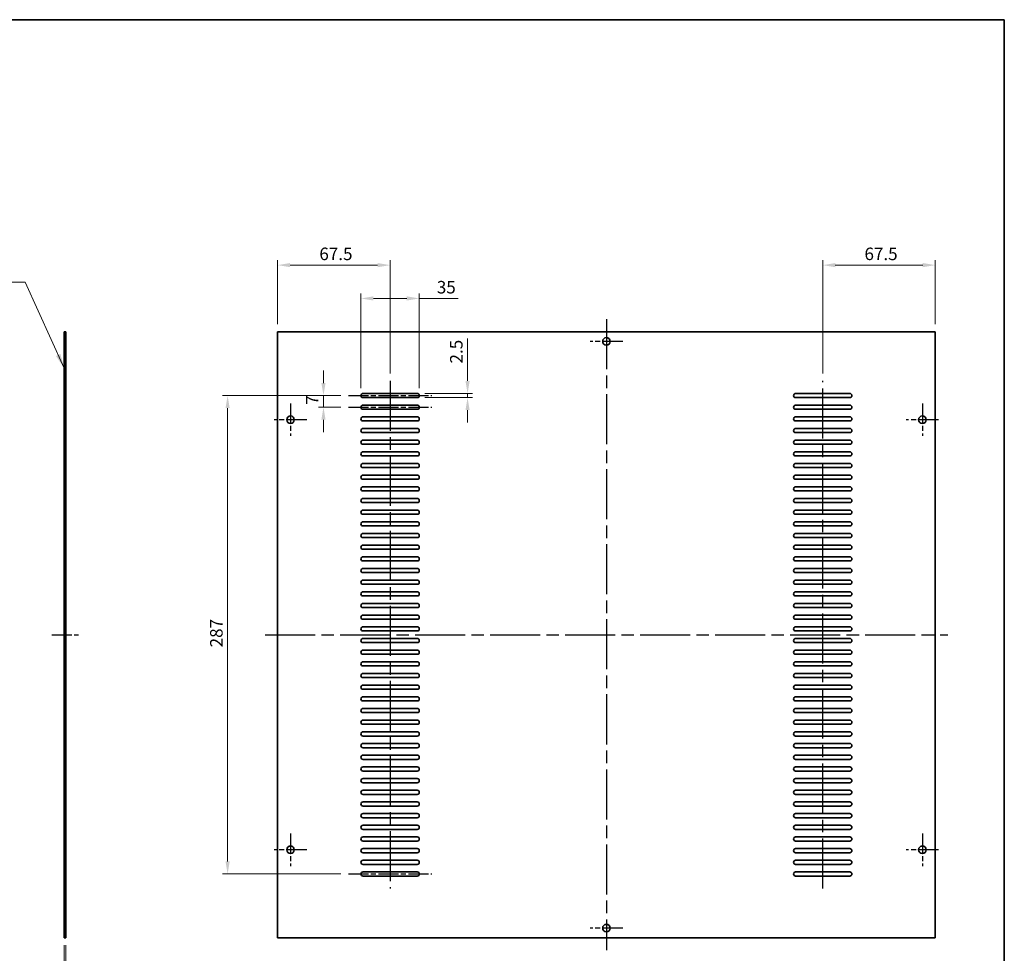
# Model space of a CAD drawing. Units: millimetres. Extents: x 72 to 9908, y 40 to 1445.
# Drawn here: x 8134 to 8724, y 323 to 883 of the extents above; entities that cross this region are included whole.
import ezdxf

# ---------------------------------------------------------------- set-up
doc = ezdxf.new("R2010")
doc.units = ezdxf.units.MM
doc.header["$LTSCALE"] = 5
doc.linetypes.add('AM_ISO08W050', pattern=[18, 12, -1.5, 3, -1.5])
doc.linetypes.add('DASHED', pattern=[0.2067, 0.1654, -0.0413])
doc.layers.get('Defpoints').update_dxf_attribs({"lineweight": 25})
for name, color, linetype, lineweight in [('AM_7', 4, 'AM_ISO08W050', 25), ('Border (ISO)', 7, 'Continuous', 35), ('Dimension (ISO)', 7, 'Continuous', 18), ('Dimension (ISO) @ 1', 7, 'Continuous', 18), ('Hidden (ISO)', 7, 'DASHED', 18), ('Symbol (ISO)', 7, 'Continuous', 18), ('Visible (ISO)', 7, 'Continuous', 35)]:
    doc.layers.add(name, color=color, linetype=linetype, lineweight=lineweight)
doc.styles.add('Note Text (TK)', font='txt')
doc.dimstyles.new('Default - Method 1b (TK)', dxfattribs={"dimscale": 5, "dimtxt": 2.5, "dimasz": 2.5, "dimexe": 1, "dimexo": 1.499999999999999, "dimgap": 1, "dimtad": 1, "dimtoh": 1, "dimrnd": 1e-08, "dimdsep": 46, "dimtxsty": 'Note Text (TK)', "dimcen": 0.09, "dimdle": 5, "dimclrd": 100, "dimclre": 100, "dimclrt": 7, "dimadec": 1, "dimazin": 1, "dimtfac": 1, "dimtmove": 0, "dimatfit": 3, "dimfxl": 1, "dimtolj": 1, "dimlwd": -1, "dimlwe": -1, "dimarcsym": 0})
doc.dimstyles.new('Default - Method 1b (TK)$7', dxfattribs={"dimscale": 3.5, "dimtxt": 2.5, "dimasz": 2.5, "dimexe": 1, "dimexo": 1.499999999999999, "dimgap": 1, "dimtad": 1, "dimtoh": 1, "dimrnd": 1e-08, "dimdsep": 46, "dimtxsty": 'Note Text (TK)', "dimcen": 0.09, "dimdle": 5, "dimclrd": 100, "dimclre": 100, "dimclrt": 7, "dimadec": 1, "dimazin": 1, "dimtfac": 1, "dimtmove": 0, "dimatfit": 3, "dimfxl": 1, "dimtolj": 1, "dimlwd": -1, "dimlwe": -1, "dimarcsym": 0})

# ---------------------------------------------------------------- blocks, each defined once
blk = doc.blocks.new('図面枠 tk図枠')
at = {"layer": 'Border (ISO)'}
for p, q in [((14.49999999999999, 289), (405.4999999999999, 289)), ((405.4999999999999, 289), (405.4999999999999, 8.000000000000007))]:
    blk.add_line(p, q, dxfattribs=at)
blk = doc.blocks.new('*D32')
at = {"layer": 'Defpoints', "color": 0}
for p in [(8160.594781166741, 332.2500000000001), (8161.594781166741, 332.2500000000001), (8161.594781166741, 292.25)]:
    blk.add_point(p, dxfattribs=at)
at = {"layer": 'Dimension (ISO)', "color": 100}
for p, q in [((8160.594781166741, 327.7500000000001), (8160.594781166741, 289.25)), ((8161.594781166741, 327.7500000000001), (8161.594781166741, 289.25)), ((8153.094781166741, 292.25), (8145.594781166741, 292.25)), ((8160.594781166741, 292.25), (8161.594781166741, 292.25)), ((8169.094781166741, 292.25), (8184.853303927669, 292.25))]:
    blk.add_line(p, q, dxfattribs=at)
for points in [[(8153.094781166741, 293.5), (8153.094781166741, 291), (8160.594781166741, 292.25)], [(8169.094781166741, 293.5), (8169.094781166741, 291), (8161.594781166741, 292.25)]]:
    blk.add_solid(points, dxfattribs=at)
at = {"layer": 'Dimension (ISO)', "color": 7, "insert": (8179.594781200396, 299), "char_height": 7.5, "attachment_point": 4, "style": 'Note Text (TK)'}
blk.add_mtext('\\A1;1', dxfattribs=at)
blk = doc.blocks.new('*D33')
at = {"layer": 'Defpoints', "color": 0}
for p in [(8356.088679825816, 735.7499999999999), (8288.588679825816, 695.75), (8356.088679825816, 666.25)]:
    blk.add_point(p, dxfattribs=at)
at = {"layer": 'Dimension (ISO)', "color": 100}
for p, q in [((8288.588679825816, 700.25), (8288.588679825816, 738.75)), ((8356.088679825816, 670.75), (8356.088679825816, 738.75)), ((8296.088679825816, 735.7499999999999), (8348.588679825816, 735.7499999999999))]:
    blk.add_line(p, q, dxfattribs=at)
for points in [[(8296.088679825816, 737), (8296.088679825816, 734.4999999999999), (8288.588679825816, 735.7499999999999)], [(8348.588679825816, 737), (8348.588679825816, 734.4999999999999), (8356.088679825816, 735.7499999999999)]]:
    blk.add_solid(points, dxfattribs=at)
at = {"layer": 'Dimension (ISO)', "color": 7, "insert": (8313.624191189452, 742.4999999999999), "char_height": 7.5, "attachment_point": 4, "style": 'Note Text (TK)'}
blk.add_mtext('\\A1;67.5', dxfattribs=at)
blk = doc.blocks.new('*D34')
at = {"layer": 'Defpoints', "color": 0}
for p in [(8615.588679825816, 735.7499999999999), (8683.088679825814, 695.7499999999997), (8615.588679825816, 666.2499999999997)]:
    blk.add_point(p, dxfattribs=at)
at = {"layer": 'Dimension (ISO)', "color": 100}
for p, q in [((8615.588679825816, 670.7499999999997), (8615.588679825816, 738.75)), ((8683.088679825814, 700.2499999999997), (8683.088679825814, 738.75)), ((8675.588679825814, 735.7499999999999), (8623.088679825816, 735.7499999999999))]:
    blk.add_line(p, q, dxfattribs=at)
for points in [[(8623.088679825816, 737), (8623.088679825816, 734.4999999999999), (8615.588679825816, 735.7499999999999)], [(8675.588679825814, 737), (8675.588679825814, 734.4999999999999), (8683.088679825814, 735.7499999999999)]]:
    blk.add_solid(points, dxfattribs=at)
at = {"layer": 'Dimension (ISO)', "color": 7, "insert": (8640.62419118945, 742.4999999999999), "char_height": 7.5, "attachment_point": 4, "style": 'Note Text (TK)'}
blk.add_mtext('\\A1;67.5', dxfattribs=at)
blk = doc.blocks.new('*D35')
at = {"layer": 'Defpoints', "color": 0}
for p in [(8373.588679825816, 715.7499999999999), (8338.588679825816, 657.5), (8373.588679825816, 657.5)]:
    blk.add_point(p, dxfattribs=at)
at = {"layer": 'Dimension (ISO)', "color": 100}
for p, q in [((8338.588679825816, 662), (8338.588679825816, 718.75)), ((8346.088679825816, 715.7499999999999), (8366.088679825816, 715.7499999999999)), ((8373.588679825816, 662), (8373.588679825816, 718.75)), ((8373.588679825816, 715.7499999999999), (8396.8898163355, 715.7499999999999))]:
    blk.add_line(p, q, dxfattribs=at)
for points in [[(8346.088679825816, 717), (8346.088679825816, 714.5), (8338.588679825816, 715.7499999999999)], [(8366.088679825816, 717), (8366.088679825816, 714.5), (8373.588679825816, 715.7499999999999)]]:
    blk.add_solid(points, dxfattribs=at)
at = {"layer": 'Dimension (ISO)', "color": 7, "insert": (8384.088679971865, 722.5), "char_height": 7.5, "attachment_point": 4, "style": 'Note Text (TK)'}
blk.add_mtext('\\A1;35', dxfattribs=at)
blk = doc.blocks.new('*D36')
at = {"layer": 'Defpoints', "color": 0}
for p in [(8331.088679825816, 657.5), (8258.588679825816, 370.5), (8331.088679825814, 370.5)]:
    blk.add_point(p, dxfattribs=at)
at = {"layer": 'Dimension (ISO)', "color": 100}
for p, q in [((8326.588679825816, 657.5), (8255.588679825816, 657.5)), ((8258.588679825816, 650), (8258.588679825816, 378.0000000000001)), ((8326.588679825816, 370.5), (8255.588679825816, 370.5))]:
    blk.add_line(p, q, dxfattribs=at)
for points in [[(8257.338679825816, 650), (8259.838679825816, 650), (8258.588679825816, 657.5)], [(8257.338679825816, 378.0000000000001), (8259.838679825816, 378.0000000000001), (8258.588679825816, 370.5)]]:
    blk.add_solid(points, dxfattribs=at)
at = {"layer": 'Dimension (ISO)', "color": 7, "insert": (8251.838679825816, 506.4360795454545), "char_height": 7.5, "attachment_point": 4, "rotation": 90, "style": 'Note Text (TK)'}
blk.add_mtext('\\A1;287', dxfattribs=at)
blk = doc.blocks.new('*D37')
at = {"layer": 'Defpoints', "color": 0}
for p in [(8331.088679825816, 657.5), (8316.088679825814, 650.4999999999999), (8331.088679825816, 650.4999999999999)]:
    blk.add_point(p, dxfattribs=at)
at = {"layer": 'Dimension (ISO)', "color": 100}
for p, q in [((8316.088679825814, 665), (8316.088679825814, 672.5)), ((8326.588679825816, 657.5), (8313.088679825814, 657.5)), ((8316.088679825814, 657.5), (8316.088679825814, 650.4999999999999)), ((8326.588679825816, 650.4999999999999), (8313.088679825814, 650.4999999999999)), ((8316.088679825814, 643), (8316.088679825814, 635.5))]:
    blk.add_line(p, q, dxfattribs=at)
for points in [[(8314.838679825816, 665), (8317.338679825816, 665), (8316.088679825814, 657.5)], [(8314.838679825816, 643), (8317.338679825816, 643), (8316.088679825814, 650.4999999999999)]]:
    blk.add_solid(points, dxfattribs=at)
at = {"layer": 'Dimension (ISO)', "color": 7, "insert": (8309.338679825816, 651.9758522727286), "char_height": 7.5, "attachment_point": 4, "rotation": 90, "style": 'Note Text (TK)'}
blk.add_mtext('\\A1;7', dxfattribs=at)
blk = doc.blocks.new('*D38')
at = {"layer": 'Defpoints', "color": 0}
for p in [(8372.338679825816, 658.75), (8372.338679825816, 656.25), (8402.529434304923, 656.25)]:
    blk.add_point(p, dxfattribs=at)
at = {"layer": 'Dimension (ISO)', "color": 100}
for p, q in [((8402.529434304923, 666.25), (8402.529434304923, 691.7670456336123)), ((8376.838679825816, 658.75), (8405.529434304923, 658.75)), ((8376.838679825816, 656.25), (8405.529434304923, 656.25)), ((8402.529434304923, 656.25), (8402.529434304923, 658.75)), ((8402.529434304923, 648.7499999999999), (8402.529434304923, 641.25))]:
    blk.add_line(p, q, dxfattribs=at)
for points in [[(8401.27943430492, 666.25), (8403.77943430492, 666.25), (8402.529434304923, 658.75)], [(8401.27943430492, 648.7499999999999), (8403.77943430492, 648.7499999999999), (8402.529434304923, 656.25)]]:
    blk.add_solid(points, dxfattribs=at)
at = {"layer": 'Dimension (ISO)', "color": 7, "insert": (8395.77943430492, 676.7500001790681), "char_height": 7.5, "attachment_point": 4, "rotation": 90, "style": 'Note Text (TK)'}
blk.add_mtext('\\A1;2.5', dxfattribs=at)

msp = doc.modelspace()

# ---------------------------------------------------------------- linework, layer by layer
at = {"layer": 'AM_7', "ltscale": 0.5}
for p, q in [((8485.838679825814, 703.2499999999999), (8485.838679825814, 324.75)), ((8356.088679825816, 666.25), (8356.088679825816, 361.7500000000001)), ((8615.588679825814, 361.75), (8615.588679825816, 666.2499999999997)), ((8281.088679825816, 514), (8690.588679825814, 513.9999999999998))]:
    msp.add_line(p, q, dxfattribs=at)
at = {"layer": 'AM_7', "ltscale": 0.2}
for p, q in [((8495.588679825816, 690), (8476.088679825816, 690)), ((8331.088679825816, 657.5), (8381.088679825816, 657.5)), ((8296.338679825814, 652.7499999999999), (8296.338679825814, 633.25)), ((8331.088679825816, 650.4999999999999), (8381.088679825816, 650.4999999999999)), ((8675.338679825814, 652.7499999999998), (8675.338679825814, 633.2499999999997)), ((8306.088679825816, 643), (8286.588679825816, 643)), ((8685.088679825814, 642.9999999999997), (8665.588679825814, 642.9999999999997)), ((8153.094781166741, 514.0000000000009), (8169.094781166741, 513.9999999999993)), ((8296.338679825813, 394.75), (8296.338679825813, 375.2500000000001)), ((8675.338679825814, 394.7499999999998), (8675.338679825814, 375.2499999999999)), ((8306.088679825814, 385.0000000000001), (8286.588679825814, 385.0000000000001)), ((8685.088679825814, 384.9999999999999), (8665.588679825814, 384.9999999999999)), ((8331.088679825814, 370.5), (8381.088679825816, 370.5)), ((8495.588679825814, 338), (8476.088679825814, 338))]:
    msp.add_line(p, q, dxfattribs=at)
at = {"layer": 'Hidden (ISO)'}
for p, q in [((8160.594781166684, 692.25), (8161.594781166682, 692.25)), ((8160.594781166684, 687.75), (8161.594781166682, 687.75)), ((8160.594781166727, 658.75), (8161.594781166726, 658.75)), ((8160.594781166727, 656.25), (8161.594781166726, 656.25)), ((8160.594781166727, 651.75), (8161.594781166726, 651.75)), ((8160.594781166727, 649.2499999999999), (8161.594781166726, 649.2499999999999)), ((8160.594781166739, 645.25), (8161.594781166739, 645.25)), ((8160.594781166727, 644.7499999999999), (8161.594781166726, 644.7499999999999)), ((8160.594781166727, 642.25), (8161.594781166726, 642.25)), ((8160.594781166739, 640.7500000000002), (8161.594781166739, 640.7500000000002)), ((8160.594781166727, 637.75), (8161.594781166726, 637.75)), ((8160.594781166727, 635.25), (8161.594781166726, 635.25)), ((8160.594781166727, 630.75), (8161.594781166726, 630.75)), ((8160.594781166727, 628.2499999999999), (8161.594781166726, 628.2499999999999)), ((8160.594781166727, 623.7499999999999), (8161.594781166726, 623.7499999999999)), ((8160.594781166727, 621.25), (8161.594781166726, 621.25)), ((8160.594781166727, 616.75), (8161.594781166726, 616.75)), ((8160.594781166727, 614.25), (8161.594781166726, 614.25)), ((8160.594781166727, 609.75), (8161.594781166726, 609.75)), ((8160.594781166727, 607.2499999999999), (8161.594781166726, 607.2499999999999)), ((8160.594781166727, 602.7499999999999), (8161.594781166726, 602.7499999999999)), ((8160.594781166727, 600.25), (8161.594781166726, 600.25)), ((8160.594781166727, 595.75), (8161.594781166726, 595.75)), ((8160.594781166727, 593.25), (8161.594781166726, 593.25)), ((8160.594781166727, 588.75), (8161.594781166726, 588.75)), ((8160.594781166727, 586.2499999999999), (8161.594781166726, 586.2499999999999)), ((8160.594781166727, 581.7499999999999), (8161.594781166726, 581.7499999999999)), ((8160.594781166727, 579.25), (8161.594781166726, 579.25)), ((8160.594781166727, 574.75), (8161.594781166726, 574.75)), ((8160.594781166727, 572.25), (8161.594781166726, 572.25)), ((8160.594781166727, 567.75), (8161.594781166726, 567.75)), ((8160.594781166727, 565.2499999999999), (8161.594781166726, 565.2499999999999)), ((8160.594781166727, 560.7499999999999), (8161.594781166726, 560.7499999999999)), ((8160.594781166727, 558.25), (8161.594781166726, 558.25)), ((8160.594781166727, 553.75), (8161.594781166726, 553.75)), ((8160.594781166727, 551.25), (8161.594781166726, 551.25)), ((8160.594781166727, 546.75), (8161.594781166726, 546.75)), ((8160.594781166727, 544.2499999999999), (8161.594781166726, 544.2499999999999)), ((8160.594781166727, 539.7499999999999), (8161.594781166726, 539.7499999999999)), ((8160.594781166727, 537.25), (8161.594781166726, 537.25)), ((8160.594781166727, 532.7499999999999), (8161.594781166726, 532.7499999999999)), ((8160.594781166727, 530.25), (8161.594781166726, 530.25)), ((8160.594781166727, 525.7500000000001), (8161.594781166726, 525.7500000000001)), ((8160.594781166727, 523.25), (8161.594781166726, 523.25)), ((8160.594781166727, 518.75), (8161.594781166726, 518.75)), ((8160.594781166727, 516.25), (8161.594781166726, 516.25)), ((8160.594781166727, 511.75), (8161.594781166726, 511.75)), ((8160.594781166727, 509.25), (8161.594781166726, 509.25)), ((8160.594781166727, 504.75), (8161.594781166726, 504.75)), ((8160.594781166727, 502.25), (8161.594781166726, 502.25)), ((8160.594781166727, 497.75), (8161.594781166726, 497.75)), ((8160.594781166727, 495.2499999999999), (8161.594781166726, 495.2499999999999)), ((8160.594781166727, 490.75), (8161.594781166726, 490.75)), ((8160.594781166727, 488.25), (8161.594781166726, 488.25)), ((8160.594781166727, 483.75), (8161.594781166726, 483.75)), ((8160.594781166727, 481.25), (8161.594781166726, 481.25)), ((8160.594781166727, 476.75), (8161.594781166726, 476.75)), ((8160.594781166727, 474.25), (8161.594781166726, 474.25)), ((8160.594781166727, 469.7499999999999), (8161.594781166726, 469.7499999999999)), ((8160.594781166727, 467.25), (8161.594781166726, 467.25)), ((8160.594781166727, 462.75), (8161.594781166726, 462.75)), ((8160.594781166727, 460.25), (8161.594781166726, 460.25)), ((8160.594781166727, 455.75), (8161.594781166726, 455.75)), ((8160.594781166727, 453.25), (8161.594781166726, 453.25)), ((8160.594781166727, 448.7499999999999), (8161.594781166726, 448.7499999999999)), ((8160.594781166727, 446.25), (8161.594781166726, 446.25)), ((8160.594781166727, 441.75), (8161.594781166726, 441.75)), ((8160.594781166727, 439.25), (8161.594781166726, 439.25)), ((8160.594781166727, 434.7500000000001), (8161.594781166726, 434.7500000000001)), ((8160.594781166727, 432.2499999999999), (8161.594781166726, 432.2499999999999)), ((8160.594781166727, 427.7499999999999), (8161.594781166726, 427.7499999999999)), ((8160.594781166727, 425.25), (8161.594781166726, 425.25)), ((8160.594781166727, 420.75), (8161.594781166726, 420.75)), ((8160.594781166727, 418.25), (8161.594781166726, 418.25)), ((8160.594781166727, 413.75), (8161.594781166726, 413.75)), ((8160.594781166727, 411.2499999999999), (8161.594781166726, 411.2499999999999)), ((8160.594781166727, 406.75), (8161.594781166726, 406.75)), ((8160.594781166727, 404.25), (8161.594781166726, 404.25)), ((8160.594781166727, 399.75), (8161.594781166726, 399.75)), ((8160.594781166727, 397.2500000000001), (8161.594781166726, 397.2500000000001)), ((8160.594781166727, 392.7500000000001), (8161.594781166726, 392.7500000000001)), ((8160.594781166727, 390.25), (8161.594781166726, 390.25)), ((8160.594781166739, 387.25), (8161.594781166739, 387.25)), ((8160.594781166727, 385.7500000000001), (8161.594781166726, 385.7500000000001)), ((8160.594781166727, 383.25), (8161.594781166726, 383.25)), ((8160.594781166739, 382.7500000000001), (8161.594781166739, 382.7500000000001)), ((8160.594781166727, 378.75), (8161.594781166726, 378.75)), ((8160.594781166727, 376.2500000000001), (8161.594781166726, 376.2500000000001)), ((8160.594781166727, 371.75), (8161.594781166726, 371.75)), ((8160.594781166727, 369.2500000000001), (8161.594781166726, 369.2500000000001)), ((8160.594781166684, 340.25), (8161.594781166682, 340.25)), ((8160.594781166684, 335.75), (8161.594781166682, 335.75))]:
    msp.add_line(p, q, dxfattribs=at)
at = {"layer": 'Visible (ISO)'}
for p, q in [((8160.594781166741, 332.2500000000001), (8160.594781166741, 695.7500000000002)), ((8160.594781166741, 695.7500000000002), (8161.594781166741, 695.7500000000002)), ((8161.594781166741, 695.7500000000002), (8161.594781166741, 332.2500000000001)), ((8288.588679825816, 695.7500000000002), (8288.588679825816, 332.2500000000001)), ((8683.088679825816, 695.75), (8288.588679825816, 695.7500000000002)), ((8683.088679825814, 332.2499999999999), (8683.088679825816, 695.75)), ((8339.838679825814, 658.75), (8372.338679825816, 658.75)), ((8372.338679825816, 656.25), (8339.838679825814, 656.25)), ((8599.338679825816, 658.75), (8631.838679825816, 658.75)), ((8631.838679825816, 656.25), (8599.338679825816, 656.25)), ((8339.838679825814, 651.75), (8372.338679825816, 651.75)), ((8599.338679825816, 651.75), (8631.838679825816, 651.75)), ((8372.338679825816, 649.2499999999999), (8339.838679825814, 649.2499999999999)), ((8339.838679825814, 644.7499999999999), (8372.338679825816, 644.7499999999999)), ((8631.838679825816, 649.2499999999999), (8599.338679825816, 649.2499999999997)), ((8599.338679825816, 644.7499999999999), (8631.838679825816, 644.7499999999999)), ((8372.338679825816, 642.25), (8339.838679825814, 642.25)), ((8631.838679825816, 642.25), (8599.338679825816, 642.25)), ((8339.838679825814, 637.75), (8372.338679825816, 637.75)), ((8372.338679825816, 635.25), (8339.838679825814, 635.25)), ((8599.338679825816, 637.75), (8631.838679825816, 637.75)), ((8631.838679825816, 635.25), (8599.338679825816, 635.25)), ((8339.838679825814, 630.75), (8372.338679825816, 630.75)), ((8372.338679825816, 628.2499999999999), (8339.838679825814, 628.2499999999999)), ((8599.338679825816, 630.75), (8631.838679825816, 630.75)), ((8631.838679825816, 628.2499999999999), (8599.338679825816, 628.2499999999999)), ((8339.838679825814, 623.7499999999999), (8372.338679825816, 623.7499999999999)), ((8372.338679825816, 621.25), (8339.838679825814, 621.25)), ((8599.338679825816, 623.7499999999999), (8631.838679825816, 623.7499999999999)), ((8631.838679825816, 621.25), (8599.338679825816, 621.25)), ((8339.838679825814, 616.75), (8372.338679825816, 616.75)), ((8599.338679825816, 616.75), (8631.838679825816, 616.75)), ((8372.338679825816, 614.25), (8339.838679825814, 614.25)), ((8339.838679825814, 609.75), (8372.338679825816, 609.75)), ((8631.838679825816, 614.25), (8599.338679825816, 614.25)), ((8599.338679825816, 609.75), (8631.838679825816, 609.75)), ((8372.338679825816, 607.2499999999999), (8339.838679825814, 607.2499999999999)), ((8339.838679825814, 602.7499999999999), (8372.338679825816, 602.7499999999999)), ((8631.838679825816, 607.2499999999999), (8599.338679825816, 607.2499999999999)), ((8599.338679825816, 602.7499999999999), (8631.838679825816, 602.7499999999999)), ((8372.338679825816, 600.25), (8339.838679825814, 600.25)), ((8631.838679825816, 600.25), (8599.338679825816, 600.25)), ((8339.838679825814, 595.75), (8372.338679825816, 595.75)), ((8372.338679825816, 593.25), (8339.838679825814, 593.25)), ((8599.338679825816, 595.75), (8631.838679825816, 595.75)), ((8631.838679825816, 593.25), (8599.338679825816, 593.25)), ((8339.838679825814, 588.75), (8372.338679825816, 588.75)), ((8372.338679825816, 586.2499999999999), (8339.838679825814, 586.2499999999999)), ((8599.338679825816, 588.75), (8631.838679825816, 588.75)), ((8631.838679825816, 586.2499999999999), (8599.338679825816, 586.2499999999999)), ((8339.838679825814, 581.7499999999999), (8372.338679825816, 581.7499999999999)), ((8372.338679825816, 579.25), (8339.838679825814, 579.25)), ((8599.338679825816, 581.7499999999998), (8631.838679825816, 581.7499999999998)), ((8631.838679825816, 579.25), (8599.338679825816, 579.25)), ((8339.838679825814, 574.75), (8372.338679825816, 574.75)), ((8599.338679825816, 574.75), (8631.838679825816, 574.75)), ((8372.338679825816, 572.25), (8339.838679825814, 572.25)), ((8339.838679825814, 567.75), (8372.338679825816, 567.75)), ((8631.838679825816, 572.25), (8599.338679825816, 572.25)), ((8599.338679825816, 567.75), (8631.838679825816, 567.75)), ((8372.338679825816, 565.2499999999999), (8339.838679825814, 565.2499999999999)), ((8631.838679825816, 565.2499999999999), (8599.338679825816, 565.2499999999999)), ((8339.838679825814, 560.7499999999999), (8372.338679825816, 560.7499999999999)), ((8372.338679825816, 558.25), (8339.838679825814, 558.25)), ((8599.338679825816, 560.7499999999999), (8631.838679825816, 560.7499999999999)), ((8631.838679825816, 558.25), (8599.338679825816, 558.25)), ((8339.838679825814, 553.75), (8372.338679825816, 553.75)), ((8372.338679825816, 551.25), (8339.838679825814, 551.25)), ((8599.338679825816, 553.7499999999997), (8631.838679825816, 553.7499999999997)), ((8631.838679825816, 551.25), (8599.338679825816, 551.25)), ((8339.838679825814, 546.75), (8372.338679825816, 546.75)), ((8372.338679825816, 544.2499999999999), (8339.838679825814, 544.2499999999999)), ((8599.338679825816, 546.75), (8631.838679825816, 546.75)), ((8631.838679825816, 544.2499999999998), (8599.338679825816, 544.2499999999998)), ((8339.838679825814, 539.7499999999999), (8372.338679825816, 539.7499999999999)), ((8599.338679825816, 539.7499999999999), (8631.838679825816, 539.7499999999999)), ((8372.338679825816, 537.25), (8339.838679825814, 537.25)), ((8339.838679825814, 532.7499999999999), (8372.338679825816, 532.7499999999999)), ((8631.838679825816, 537.25), (8599.338679825816, 537.25)), ((8599.338679825816, 532.7499999999999), (8631.838679825816, 532.7499999999999)), ((8372.338679825816, 530.25), (8339.838679825814, 530.25)), ((8339.838679825814, 525.7500000000001), (8372.338679825816, 525.75)), ((8631.838679825816, 530.25), (8599.338679825816, 530.25)), ((8599.338679825816, 525.75), (8631.838679825816, 525.7499999999999)), ((8372.338679825816, 523.25), (8339.838679825814, 523.25)), ((8631.838679825816, 523.2499999999999), (8599.338679825816, 523.2499999999999)), ((8339.838679825814, 518.75), (8372.338679825816, 518.75)), ((8372.338679825816, 516.25), (8339.838679825814, 516.25)), ((8599.338679825816, 518.75), (8631.838679825816, 518.75)), ((8631.838679825816, 516.2499999999998), (8599.338679825816, 516.2499999999998)), ((8339.838679825814, 511.75), (8372.338679825816, 511.75)), ((8372.338679825816, 509.25), (8339.838679825814, 509.25)), ((8599.338679825816, 511.7499999999999), (8631.838679825816, 511.7499999999999)), ((8631.838679825816, 509.2499999999999), (8599.338679825816, 509.2499999999999)), ((8339.838679825814, 504.75), (8372.338679825816, 504.75)), ((8372.338679825816, 502.25), (8339.838679825814, 502.25)), ((8599.338679825816, 504.7499999999998), (8631.838679825816, 504.7499999999998)), ((8631.838679825816, 502.2499999999999), (8599.338679825816, 502.2499999999999)), ((8339.838679825814, 497.75), (8372.338679825816, 497.7499999999999)), ((8599.338679825816, 497.7499999999999), (8631.838679825816, 497.7499999999999)), ((8372.338679825816, 495.2499999999999), (8339.838679825814, 495.2499999999999)), ((8339.838679825814, 490.75), (8372.338679825816, 490.75)), ((8631.838679825816, 495.2499999999998), (8599.338679825816, 495.2499999999998)), ((8599.338679825816, 490.7499999999999), (8631.838679825816, 490.7499999999999)), ((8372.338679825816, 488.25), (8339.838679825814, 488.25)), ((8631.838679825816, 488.25), (8599.338679825816, 488.2499999999999)), ((8339.838679825814, 483.75), (8372.338679825816, 483.75)), ((8372.338679825816, 481.25), (8339.838679825814, 481.25)), ((8599.338679825816, 483.7499999999999), (8631.838679825816, 483.7499999999999)), ((8631.838679825816, 481.2499999999999), (8599.338679825816, 481.2499999999999)), ((8339.838679825814, 476.75), (8372.338679825816, 476.75)), ((8372.338679825816, 474.25), (8339.838679825814, 474.25)), ((8599.338679825816, 476.7499999999999), (8631.838679825816, 476.7499999999999)), ((8631.838679825816, 474.2499999999999), (8599.338679825816, 474.2499999999999)), ((8339.838679825814, 469.7499999999999), (8372.338679825816, 469.7499999999999)), ((8372.338679825816, 467.25), (8339.838679825814, 467.25)), ((8599.338679825816, 469.7499999999998), (8631.838679825816, 469.7499999999998)), ((8631.838679825816, 467.2499999999999), (8599.338679825816, 467.2499999999998)), ((8339.838679825814, 462.75), (8372.338679825816, 462.75)), ((8599.338679825816, 462.7499999999999), (8631.838679825816, 462.7499999999999)), ((8372.338679825816, 460.25), (8339.838679825814, 460.25)), ((8339.838679825814, 455.75), (8372.338679825816, 455.75)), ((8631.838679825816, 460.2499999999999), (8599.338679825816, 460.2499999999999)), ((8599.338679825816, 455.7499999999999), (8631.838679825816, 455.7499999999999)), ((8372.338679825816, 453.25), (8339.838679825814, 453.25)), ((8631.838679825816, 453.2499999999999), (8599.338679825816, 453.2499999999999)), ((8339.838679825814, 448.7499999999999), (8372.338679825816, 448.7499999999999)), ((8372.338679825816, 446.25), (8339.838679825814, 446.25)), ((8599.338679825816, 448.7499999999998), (8631.838679825816, 448.7499999999998)), ((8631.838679825816, 446.2499999999999), (8599.338679825816, 446.2499999999999)), ((8339.838679825814, 441.75), (8372.338679825816, 441.75)), ((8372.338679825816, 439.25), (8339.838679825814, 439.25)), ((8599.338679825816, 441.7499999999998), (8631.838679825816, 441.7499999999998)), ((8631.838679825816, 439.2499999999999), (8599.338679825816, 439.2499999999999)), ((8339.838679825814, 434.7500000000001), (8372.338679825816, 434.7500000000001)), ((8372.338679825816, 432.2499999999999), (8339.838679825814, 432.2499999999999)), ((8599.338679825816, 434.7499999999999), (8631.838679825816, 434.7499999999999)), ((8631.838679825816, 432.2499999999999), (8599.338679825816, 432.2499999999998)), ((8339.838679825814, 427.7499999999999), (8372.338679825816, 427.7499999999999)), ((8599.338679825816, 427.7499999999998), (8631.838679825816, 427.7499999999998)), ((8372.338679825816, 425.25), (8339.838679825814, 425.25)), ((8339.838679825814, 420.75), (8372.338679825816, 420.75)), ((8631.838679825816, 425.2499999999999), (8599.338679825816, 425.2499999999999)), ((8599.338679825816, 420.7499999999999), (8631.838679825816, 420.7499999999999)), ((8372.338679825816, 418.25), (8339.838679825814, 418.25)), ((8339.838679825814, 413.75), (8372.338679825816, 413.75)), ((8631.838679825816, 418.2499999999999), (8599.338679825816, 418.2499999999999)), ((8599.338679825816, 413.7499999999999), (8631.838679825816, 413.7499999999999)), ((8372.338679825816, 411.2499999999999), (8339.838679825814, 411.2499999999999)), ((8631.838679825816, 411.2499999999999), (8599.338679825816, 411.2499999999998)), ((8339.838679825814, 406.75), (8372.338679825816, 406.75)), ((8372.338679825816, 404.25), (8339.838679825814, 404.25)), ((8599.338679825816, 406.7499999999999), (8631.838679825816, 406.7499999999999)), ((8631.838679825816, 404.2499999999999), (8599.338679825816, 404.2499999999998)), ((8339.838679825814, 399.75), (8372.338679825816, 399.75)), ((8372.338679825816, 397.2500000000001), (8339.838679825814, 397.2500000000001)), ((8599.338679825816, 399.7499999999999), (8631.838679825816, 399.7499999999999)), ((8631.838679825816, 397.25), (8599.338679825816, 397.25)), ((8339.838679825814, 392.7500000000001), (8372.338679825816, 392.7500000000001)), ((8372.338679825816, 390.25), (8339.838679825814, 390.25)), ((8599.338679825816, 392.7499999999999), (8631.838679825816, 392.7499999999999)), ((8631.838679825816, 390.2499999999999), (8599.338679825816, 390.2499999999999)), ((8339.838679825814, 385.7500000000001), (8372.338679825816, 385.7500000000001)), ((8599.338679825816, 385.7499999999999), (8631.838679825816, 385.7499999999999)), ((8372.338679825816, 383.25), (8339.838679825814, 383.25)), ((8339.838679825814, 378.75), (8372.338679825816, 378.75)), ((8631.838679825816, 383.2499999999999), (8599.338679825816, 383.2499999999999)), ((8599.338679825816, 378.75), (8631.838679825816, 378.75)), ((8372.338679825816, 376.2500000000001), (8339.838679825814, 376.2500000000001)), ((8631.838679825816, 376.2499999999999), (8599.338679825816, 376.2499999999999)), ((8339.838679825814, 371.75), (8372.338679825816, 371.75)), ((8372.338679825816, 369.2500000000001), (8339.838679825814, 369.2500000000001)), ((8599.338679825816, 371.7499999999999), (8631.838679825816, 371.7499999999999)), ((8631.838679825816, 369.2499999999999), (8599.338679825816, 369.2499999999999)), ((8160.594781166741, 332.2500000000001), (8161.594781166741, 332.2500000000001)), ((8288.588679825816, 332.2500000000001), (8683.088679825814, 332.2499999999999))]:
    msp.add_line(p, q, dxfattribs=at)
for centre, radius in [((8485.838679825816, 690), 2.25), ((8296.338679825814, 643.0000000000002), 2.25), ((8675.338679825814, 643), 2.250000000000013), ((8296.338679825813, 385.0000000000001), 2.250000000000001), ((8675.338679825814, 385), 2.249999999999995), ((8485.838679825814, 338), 2.25)]:
    msp.add_circle(centre, radius, dxfattribs=at)
for centre, radius, start, end in [((8339.838679825814, 657.5), 1.25, 90, 270), ((8372.338679825816, 657.5), 1.25, 270, 90), ((8599.338679825816, 657.5), 1.25, 90, 270), ((8631.838679825816, 657.5), 1.249999999999982, 270, 90), ((8339.838679825814, 650.4999999999999), 1.25, 90, 270), ((8372.338679825816, 650.4999999999999), 1.25, 270, 90), ((8599.338679825816, 650.4999999999999), 1.25, 90, 270), ((8631.838679825816, 650.4999999999999), 1.249999999999982, 270, 90), ((8339.838679825814, 643.5), 1.25, 90, 270), ((8372.338679825816, 643.5), 1.25, 270, 90), ((8599.338679825816, 643.5), 1.25, 90, 270), ((8631.838679825816, 643.5), 1.249999999999982, 270, 90), ((8339.838679825814, 636.5), 1.250000000000017, 90, 270), ((8372.338679825816, 636.5), 1.25, 270, 90), ((8599.338679825816, 636.5), 1.249999999999982, 90, 270), ((8631.838679825816, 636.5), 1.249999999999982, 270, 90), ((8339.838679825814, 629.4999999999999), 1.250000000000017, 90, 270), ((8372.338679825816, 629.4999999999999), 1.25, 270, 90), ((8599.338679825816, 629.4999999999999), 1.249999999999982, 90, 270), ((8631.838679825816, 629.4999999999999), 1.249999999999982, 270, 90), ((8339.838679825814, 622.5), 1.25, 90, 270), ((8372.338679825816, 622.5), 1.25, 270, 90), ((8599.338679825816, 622.5), 1.25, 90, 270), ((8631.838679825816, 622.5), 1.249999999999982, 270, 90), ((8339.838679825814, 615.5), 1.25, 90, 270), ((8372.338679825816, 615.5), 1.25, 270, 90), ((8599.338679825816, 615.5), 1.25, 90, 270), ((8631.838679825816, 615.5), 1.249999999999982, 270, 90), ((8339.838679825814, 608.4999999999999), 1.25, 90, 270), ((8372.338679825816, 608.4999999999999), 1.25, 270, 90), ((8599.338679825816, 608.4999999999999), 1.25, 90, 270), ((8631.838679825816, 608.4999999999999), 1.249999999999982, 270, 90), ((8339.838679825814, 601.5), 1.250000000000017, 90, 270), ((8372.338679825816, 601.5), 1.25, 270, 90), ((8599.338679825816, 601.5), 1.249999999999982, 90, 270), ((8631.838679825816, 601.5), 1.249999999999982, 270, 90), ((8339.838679825814, 594.5), 1.250000000000008, 90, 270), ((8372.338679825816, 594.5), 1.25, 270, 90), ((8599.338679825816, 594.5), 1.24999999999999, 90, 270), ((8631.838679825816, 594.5), 1.249999999999982, 270, 90), ((8339.838679825814, 587.5), 1.250000000000008, 90, 270), ((8372.338679825816, 587.5), 1.25, 270, 90), ((8599.338679825816, 587.5), 1.24999999999999, 90, 270), ((8631.838679825816, 587.5), 1.249999999999982, 270, 90), ((8339.838679825814, 580.4999999999999), 1.250000000000008, 90, 270), ((8372.338679825816, 580.4999999999999), 1.25, 270, 90), ((8599.338679825816, 580.4999999999999), 1.24999999999999, 90, 270), ((8631.838679825816, 580.4999999999999), 1.249999999999982, 270, 90), ((8339.838679825814, 573.5), 1.250000000000008, 90, 270), ((8372.338679825816, 573.5), 1.25, 270, 90), ((8599.338679825816, 573.5), 1.24999999999999, 90, 270), ((8631.838679825816, 573.5), 1.249999999999982, 270, 90), ((8339.838679825814, 566.5), 1.250000000000008, 90, 270), ((8372.338679825816, 566.5), 1.25, 270, 90), ((8599.338679825816, 566.5), 1.24999999999999, 90, 270), ((8631.838679825816, 566.5), 1.249999999999982, 270, 90), ((8339.838679825814, 559.4999999999999), 1.250000000000008, 90, 270), ((8372.338679825816, 559.4999999999999), 1.25, 270, 90), ((8599.338679825816, 559.4999999999999), 1.24999999999999, 90, 270), ((8631.838679825816, 559.4999999999999), 1.249999999999982, 270, 90), ((8339.838679825814, 552.5), 1.250000000000008, 90, 270), ((8372.338679825816, 552.5), 1.25, 270, 90), ((8599.338679825816, 552.5), 1.24999999999999, 90, 270), ((8631.838679825816, 552.5), 1.249999999999982, 270, 90), ((8339.838679825814, 545.5), 1.250000000000008, 90, 270), ((8372.338679825816, 545.5), 1.25, 270, 90), ((8599.338679825816, 545.5), 1.24999999999999, 90, 270), ((8631.838679825816, 545.5), 1.249999999999982, 270, 90), ((8339.838679825814, 538.4999999999999), 1.250000000000008, 90, 270), ((8372.338679825816, 538.4999999999999), 1.25, 270, 90), ((8599.338679825816, 538.4999999999999), 1.24999999999999, 90, 270), ((8631.838679825816, 538.4999999999999), 1.249999999999982, 270, 90), ((8339.838679825814, 531.5), 1.250000000000008, 90, 270), ((8372.338679825816, 531.5), 1.25, 270, 90), ((8599.338679825816, 531.5), 1.24999999999999, 90, 270), ((8631.838679825816, 531.5), 1.249999999999982, 270, 90), ((8339.838679825814, 524.5), 1.250000000000008, 90, 270), ((8372.338679825816, 524.5), 1.25, 270, 90), ((8599.338679825816, 524.5), 1.24999999999999, 90, 270), ((8631.838679825816, 524.5), 1.249999999999982, 270, 90), ((8339.838679825814, 517.5000000000001), 1.250000000000008, 90, 270), ((8372.338679825816, 517.5000000000001), 1.25, 270, 90), ((8599.338679825816, 517.4999999999999), 1.24999999999999, 90, 270), ((8631.838679825816, 517.4999999999999), 1.249999999999982, 270, 90), ((8339.838679825814, 510.5), 1.250000000000008, 90, 270), ((8372.338679825816, 510.5), 1.25, 270, 90), ((8599.338679825816, 510.5), 1.24999999999999, 90, 270), ((8631.838679825816, 510.4999999999998), 1.249999999999982, 270, 90), ((8339.838679825814, 503.5000000000001), 1.250000000000008, 90, 270), ((8372.338679825816, 503.4999999999999), 1.25, 270, 90), ((8599.338679825816, 503.4999999999999), 1.24999999999999, 90, 270), ((8631.838679825816, 503.4999999999999), 1.249999999999982, 270, 90), ((8339.838679825814, 496.5), 1.250000000000008, 90, 270), ((8372.338679825816, 496.5), 1.25, 270, 90), ((8599.338679825816, 496.4999999999999), 1.24999999999999, 90, 270), ((8631.838679825816, 496.4999999999999), 1.249999999999982, 270, 90), ((8339.838679825814, 489.5), 1.250000000000008, 90, 270), ((8372.338679825816, 489.5), 1.25, 270, 90), ((8599.338679825816, 489.4999999999998), 1.24999999999999, 90, 270), ((8631.838679825816, 489.4999999999998), 1.249999999999982, 270, 90), ((8339.838679825814, 482.5000000000001), 1.250000000000008, 90, 270), ((8372.338679825816, 482.5000000000001), 1.25, 270, 90), ((8599.338679825816, 482.4999999999999), 1.24999999999999, 90, 270), ((8631.838679825816, 482.4999999999999), 1.249999999999982, 270, 90), ((8339.838679825814, 475.4999999999999), 1.250000000000008, 90, 270), ((8372.338679825816, 475.4999999999999), 1.25, 270, 90), ((8599.338679825816, 475.4999999999999), 1.24999999999999, 90, 270), ((8631.838679825816, 475.4999999999999), 1.249999999999982, 270, 90), ((8339.838679825814, 468.5), 1.250000000000008, 90, 270), ((8372.338679825816, 468.5), 1.25, 270, 90), ((8599.338679825816, 468.4999999999999), 1.24999999999999, 90, 270), ((8631.838679825816, 468.4999999999999), 1.249999999999982, 270, 90), ((8339.838679825814, 461.5), 1.250000000000008, 90, 270), ((8372.338679825816, 461.5), 1.25, 270, 90), ((8599.338679825816, 461.4999999999999), 1.24999999999999, 90, 270), ((8631.838679825816, 461.4999999999999), 1.249999999999982, 270, 90), ((8339.838679825814, 454.5), 1.250000000000008, 90, 270), ((8372.338679825816, 454.5), 1.25, 270, 90), ((8599.338679825816, 454.4999999999999), 1.24999999999999, 90, 270), ((8631.838679825816, 454.4999999999999), 1.249999999999982, 270, 90), ((8339.838679825814, 447.5), 1.250000000000008, 90, 270), ((8372.338679825816, 447.5), 1.25, 270, 90), ((8599.338679825816, 447.4999999999999), 1.24999999999999, 90, 270), ((8631.838679825816, 447.4999999999999), 1.249999999999982, 270, 90), ((8339.838679825814, 440.5), 1.250000000000008, 90, 270), ((8372.338679825816, 440.5), 1.25, 270, 90), ((8599.338679825816, 440.4999999999999), 1.24999999999999, 90, 270), ((8631.838679825816, 440.4999999999999), 1.249999999999982, 270, 90), ((8339.838679825814, 433.4999999999999), 1.25, 90, 270), ((8372.338679825816, 433.4999999999999), 1.25, 270, 90), ((8599.338679825816, 433.4999999999999), 1.25, 90, 270), ((8631.838679825816, 433.4999999999999), 1.249999999999982, 270, 90), ((8339.838679825814, 426.4999999999999), 1.25, 90, 270), ((8372.338679825816, 426.4999999999999), 1.25, 270, 90), ((8599.338679825816, 426.4999999999999), 1.25, 90, 270), ((8631.838679825816, 426.4999999999999), 1.249999999999982, 270, 90), ((8339.838679825814, 419.5), 1.25, 90, 270), ((8372.338679825816, 419.5), 1.25, 270, 90), ((8599.338679825816, 419.4999999999999), 1.25, 90, 270), ((8631.838679825816, 419.4999999999999), 1.249999999999982, 270, 90), ((8339.838679825814, 412.5), 1.25, 90, 270), ((8372.338679825816, 412.5), 1.25, 270, 90), ((8599.338679825816, 412.4999999999999), 1.25, 90, 270), ((8631.838679825816, 412.4999999999999), 1.249999999999982, 270, 90), ((8339.838679825814, 405.4999999999999), 1.25, 90, 270), ((8372.338679825816, 405.4999999999999), 1.25, 270, 90), ((8599.338679825816, 405.4999999999999), 1.25, 90, 270), ((8631.838679825816, 405.4999999999999), 1.249999999999982, 270, 90), ((8339.838679825814, 398.5), 1.25, 90, 270), ((8372.338679825816, 398.5), 1.25, 270, 90), ((8599.338679825816, 398.4999999999999), 1.25, 90, 270), ((8631.838679825816, 398.4999999999999), 1.249999999999982, 270, 90), ((8339.838679825814, 391.5), 1.25, 90, 270), ((8372.338679825816, 391.5), 1.25, 270, 90), ((8599.338679825816, 391.5), 1.25, 90, 270), ((8631.838679825816, 391.5), 1.249999999999982, 270, 90), ((8339.838679825814, 384.5), 1.25, 90, 270), ((8372.338679825816, 384.5), 1.25, 270, 90), ((8599.338679825816, 384.4999999999999), 1.25, 90, 270), ((8631.838679825816, 384.4999999999999), 1.249999999999982, 270, 90), ((8339.838679825814, 377.5), 1.25, 90, 270), ((8372.338679825816, 377.5), 1.25, 270, 90), ((8599.338679825816, 377.4999999999999), 1.25, 90, 270), ((8631.838679825816, 377.4999999999999), 1.249999999999982, 270, 90), ((8339.838679825814, 370.5), 1.25, 90, 270), ((8372.338679825816, 370.5), 1.25, 270, 90), ((8599.338679825816, 370.5), 1.25, 90, 270), ((8631.838679825816, 370.5), 1.249999999999982, 270, 90)]:
    msp.add_arc(centre, radius, start, end, dxfattribs=at)

# ---------------------------------------------------------------- block references
at = {"xscale": 3, "yscale": 3, "zscale": 3}
msp.add_blockref('図面枠 tk図枠', (7508, 15.99999999999999), dxfattribs=at)

# ---------------------------------------------------------------- dimensions: what is measured, and where the dimension line sits
at = {"layer": 'Dimension (ISO) @ 1', "color": 100}
for base, p1, p2, angle, override, picture, middle in [((8356.088679825816, 735.7499999999999), (8288.588679825816, 695.75), (8356.088679825816, 666.25), 180, {"dimscale": 1, "dimtxt": 7.5, "dimasz": 7.5, "dimexe": 3, "dimexo": 4.499999999999999, "dimgap": 3, "dimtoh": 0, "dimcen": 0.27, "dimtix": 0, "dimtofl": 0, "dimtmove": 0, "dimatfit": 1}, '*D33', (8322.338679825816, 735.7499999999999)), ((8373.588679825816, 715.7499999999999), (8338.588679825816, 657.5), (8373.588679825816, 657.5), 180, {"dimscale": 1, "dimtxt": 7.5, "dimasz": 7.5, "dimexe": 3, "dimexo": 4.499999999999999, "dimgap": 3, "dimtoh": 0, "dimcen": 0.27, "dimtix": 0, "dimtofl": 0, "dimtmove": 0, "dimatfit": 2}, '*D35', (8388.989248153683, 715.7499999999999)), ((8402.529434304923, 656.25), (8372.338679825816, 658.75), (8372.338679825816, 656.25), 270, {"dimscale": 1, "dimtxt": 7.5, "dimasz": 7.5, "dimexe": 3, "dimexo": 4.499999999999999, "dimgap": 3, "dimtoh": 0, "dimdec": 2, "dimcen": 0.27, "dimtol": 0, "dimlim": 0, "dimtp": 0, "dimtm": 0, "dimtdec": 2, "dimtix": 0, "dimtofl": 1, "dimtmove": 0, "dimatfit": 1}, '*D38', (8402.529434304923, 682.7585229063409)), ((8316.088679825814, 650.4999999999999), (8331.088679825816, 657.5), (8331.088679825816, 650.4999999999999), 90, {"dimscale": 1, "dimtxt": 7.5, "dimasz": 7.5, "dimexe": 3, "dimexo": 4.499999999999999, "dimgap": 3, "dimtoh": 0, "dimdec": 2, "dimcen": 0.27, "dimtol": 0, "dimlim": 0, "dimtp": 0, "dimtm": 0, "dimtdec": 2, "dimtix": 0, "dimtofl": 1, "dimtmove": 0, "dimatfit": 1}, '*D37', (8316.088679825814, 654.0000000000013)), ((8258.588679825816, 370.5), (8331.088679825816, 657.5), (8331.088679825814, 370.5), 90, {"dimscale": 1, "dimtxt": 7.5, "dimasz": 7.5, "dimexe": 3, "dimexo": 4.499999999999999, "dimgap": 3, "dimtoh": 0, "dimcen": 0.27, "dimtix": 0, "dimtofl": 0, "dimtmove": 0, "dimatfit": 1}, '*D36', (8258.588679825816, 514))]:
    dim = msp.add_linear_dim(base=base, p1=p1, p2=p2, angle=angle, dimstyle='Default - Method 1b (TK)', override=override, dxfattribs=at)
    dim.commit()
    dim.dimension.update_dxf_attribs({"geometry": picture, "text_midpoint": middle, "dimtype": 128})
for base, p1, p2, override, picture, middle in [((8615.588679825816, 735.7499999999999), (8683.088679825814, 695.7499999999997), (8615.588679825816, 666.2499999999997), {"dimscale": 1, "dimtxt": 7.5, "dimasz": 7.5, "dimexe": 3, "dimexo": 4.499999999999999, "dimgap": 3, "dimtoh": 0, "dimcen": 0.27, "dimtix": 0, "dimtofl": 0, "dimtmove": 0, "dimatfit": 1}, '*D34', (8649.338679825814, 735.7499999999999)), ((8161.594781166741, 292.25), (8160.594781166741, 332.2500000000001), (8161.594781166741, 332.2500000000001), {"dimscale": 1, "dimtxt": 7.5, "dimasz": 7.5, "dimexe": 3, "dimexo": 4.499999999999999, "dimgap": 3, "dimtoh": 0, "dimcen": 0.27, "dimtix": 0, "dimtofl": 1, "dimtmove": 0, "dimatfit": 1}, '*D32', (8180.724042564031, 292.25))]:
    dim = msp.add_linear_dim(base=base, p1=p1, p2=p2, dimstyle='Default - Method 1b (TK)', override=override, dxfattribs=at)
    dim.commit()
    dim.dimension.update_dxf_attribs({"geometry": picture, "text_midpoint": middle, "dimtype": 128})

# ---------------------------------------------------------------- leaders
at = {"layer": 'Symbol (ISO)', "color": 100, "annotation_type": 0, "has_hookline": 1, "hookline_direction": 1, "text_width": 104.3607954545454}
msp.add_leader([(8160.594781166741, 673.8637974285747), (8137.070786194954, 725.5425149341032), (8128.320786194954, 725.5425149341032)], dimstyle='Default - Method 1b (TK)$7', override={"dimgap": 0, "dimtad": 1}, dxfattribs=at)

doc.saveas('drawing.dxf')
